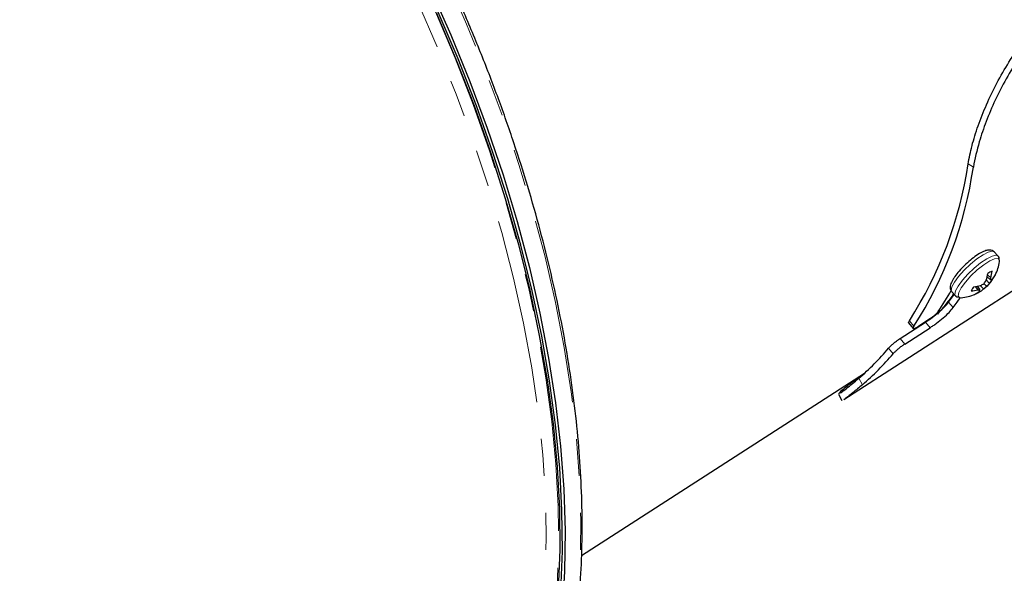
# Model space of a CAD drawing. Units: millimetres. Extents: x 11 to 502, y 5 to 275.
# Drawn here: x 366 to 400, y 204 to 223 of the extents above; entities that cross this region are included whole.
import ezdxf

# ---------------------------------------------------------------- set-up
doc = ezdxf.new("R2010")
doc.units = ezdxf.units.MM
doc.linetypes.add('PHANTOM', pattern=[12.7, 6.35, -1.27, 1.27, -1.27, 1.27, -1.27])

msp = doc.modelspace()

# ---------------------------------------------------------------- linework, layer by layer
at = {"color": 8, "linetype": 'PHANTOM', "lineweight": 18}
for p, q in [((398.9519, 217.9987), (398.7692, 218.1055)), ((398.1046, 213.3627), (398.2616, 213.1729)), ((396.7546, 212.7234), (396.9131, 212.5357)), ((397.3121, 212.6777), (397.4667, 212.4848)), ((396.444, 212.1178), (396.5986, 211.9249)), ((396.1987, 211.5895), (396.0441, 211.7824)), ((395.0165, 210.7481), (395.1415, 210.5279))]:
    msp.add_line(p, q, dxfattribs=at)
at = {"color": 7, "linetype": 'Continuous', "lineweight": 25}
for p, q in [((399.7976, 214.9487), (399.6702, 215.084)), ((394.509, 210.0218), (401.8739, 214.7718)), ((399.4406, 214.3), (399.5502, 214.1999)), ((399.3168, 213.9997), (399.4058, 213.9051)), ((399.3974, 214.122), (399.502, 213.999)), ((399.4267, 214.2293), (399.5456, 214.1255)), ((398.2136, 213.7135), (398.341, 213.5781)), ((399.0098, 213.8962), (399.1036, 213.7801)), ((399.0808, 213.9055), (399.1778, 213.7798)), ((399.1886, 213.9276), (399.3059, 213.8147)), ((396.444, 212.1178), (397.3121, 212.6777)), ((396.7298, 212.6479), (396.8884, 212.4602)), ((397.4818, 212.7997), (397.0477, 212.5198)), ((396.5986, 211.9249), (397.4667, 212.4848)), ((385.5057, 204.6612), (395.2133, 210.9223)), ((394.3178, 210.2075), (394.4408, 209.9908))]:
    msp.add_line(p, q, dxfattribs=at)
at = {"color": 8, "linetype": 'PHANTOM', "lineweight": 18, "flags": 128}
for points in [[(381.356, 193.4899), (381.4373, 193.5983), (382.0335, 194.4736), (382.5729, 195.4136), (383.0542, 196.416), (383.4761, 197.4784), (383.8378, 198.5981), (384.1381, 199.7724), (384.3765, 200.9985), (384.5524, 202.2733), (384.6653, 203.5937), (384.7149, 204.9565), (384.7011, 206.3583), (384.624, 207.7958), (384.4838, 209.2654), (384.2807, 210.7635), (384.0153, 212.2864), (383.6883, 213.8305), (383.3003, 215.3918), (382.8525, 216.9667), (382.3458, 218.5513), (381.7816, 220.1416), (381.1611, 221.7339), (380.486, 223.3241), (379.7578, 224.9084), (378.9784, 226.483), (378.1497, 228.0439), (377.2736, 229.5874), (376.3524, 231.1096), (375.3882, 232.607), (374.3835, 234.0757), (373.3407, 235.5121), (372.2624, 236.9129), (371.1511, 238.2745), (370.0097, 239.5937), (368.8408, 240.8671), (367.6475, 242.0917), (366.4325, 243.2645), (365.1989, 244.3825), (363.9496, 245.4432), (362.6878, 246.4438), (361.4166, 247.382), (360.1389, 248.2553), (358.858, 249.0618), (357.5771, 249.7994), (356.2991, 250.4663), (355.0273, 251.0609), (353.7648, 251.5817), (352.5146, 252.0275), (351.2799, 252.3971), (350.0636, 252.6897), (348.8687, 252.9045), (347.6982, 253.0411), (346.5548, 253.099), (345.4415, 253.0782), (344.3609, 252.9786), (343.3157, 252.8006), (343.2755, 252.792)], [(361.7347, 191.1709), (363.0017, 190.6136), (364.2577, 190.1313), (365.4996, 189.7252), (366.7244, 189.3963), (367.929, 189.1454), (369.1105, 188.9731), (370.2658, 188.88), (371.3922, 188.8661), (372.4868, 188.9316), (373.5468, 189.0763), (374.5698, 189.2998), (375.553, 189.6015), (376.4941, 189.9808), (377.3908, 190.4366), (378.2407, 190.9679), (379.0419, 191.5733), (379.7922, 192.2513), (380.4898, 193.0003), (381.1331, 193.8183), (381.7204, 194.7033), (382.2502, 195.6532), (382.7212, 196.6655), (383.1322, 197.7378), (383.4823, 198.8674), (383.7706, 200.0515), (383.9963, 201.2871), (384.1588, 202.5711), (384.2579, 203.9004), (384.2932, 205.2717), (384.2646, 206.6816), (384.1722, 208.1265), (384.0163, 209.6028), (383.7972, 211.107), (383.5154, 212.6352), (383.1718, 214.1836), (382.7671, 215.7485), (382.3023, 217.3259), (381.7786, 218.9118), (381.1973, 220.5024), (380.5598, 222.0937), (379.8678, 223.6817), (379.1229, 225.2625), (378.327, 226.8322), (377.482, 228.3868), (376.5902, 229.9225), (375.6536, 231.4355), (374.6747, 232.9219), (373.6558, 234.3782), (372.5995, 235.8007), (371.5084, 237.1859), (370.3853, 238.5302), (369.2328, 239.8305), (368.054, 241.0833), (366.8516, 242.2857), (365.6288, 243.4347), (364.3885, 244.5273), (363.1338, 245.5608), (361.8679, 246.5328), (360.5939, 247.4407), (359.3149, 248.2824), (358.0342, 249.0556), (356.7549, 249.7586), (355.4802, 250.3896), (354.2133, 250.9469), (352.9573, 251.4292), (351.7153, 251.8353), (350.4905, 252.1642), (349.2859, 252.4151), (348.1044, 252.5874), (346.9491, 252.6805), (345.8227, 252.6944), (344.7281, 252.6289), (343.6681, 252.4842), (342.6451, 252.2607), (341.6619, 251.959), (340.7208, 251.5797), (339.8241, 251.1239), (338.9742, 250.5926), (338.1731, 249.9872), (337.4227, 249.3092), (336.7251, 248.5602), (336.0818, 247.7422), (335.4946, 246.8572), (334.9648, 245.9073), (334.4937, 244.895), (334.0827, 243.8227), (333.7326, 242.6931), (333.4443, 241.509), (333.2186, 240.2734), (333.0561, 238.9894), (332.957, 237.66), (332.9218, 236.2887), (332.9503, 234.8789), (333.0427, 233.434), (333.1986, 231.9576), (333.4177, 230.4535), (333.6995, 228.9253), (334.0431, 227.3768), (334.4478, 225.812), (334.9126, 224.2346), (335.4363, 222.6487), (336.0176, 221.0581), (336.6551, 219.4668), (337.3471, 217.8788), (338.092, 216.298), (338.8879, 214.7283), (339.7329, 213.1737), (340.6247, 211.638), (341.5613, 210.125), (342.5402, 208.6385), (343.5591, 207.1822), (344.6154, 205.7598), (345.7065, 204.3746), (346.8297, 203.0302), (347.9821, 201.73), (349.161, 200.4771), (350.3633, 199.2748), (351.5861, 198.1258), (352.8264, 197.0332), (354.0811, 195.9997), (355.347, 195.0277), (356.6211, 194.1198), (357.9, 193.2781), (359.1807, 192.5048), (360.46, 191.8019), (361.7347, 191.1709)], [(384.132, 197.3923), (384.4152, 198.2034), (384.749, 199.36), (385.0206, 200.5702), (385.2295, 201.831), (385.3751, 203.1394), (385.457, 204.4922), (385.4751, 205.886), (385.4293, 207.3175), (385.3197, 208.7832), (385.1466, 210.2794), (384.9104, 211.8024), (384.6117, 213.3487), (384.2512, 214.9143), (383.8299, 216.4955), (383.3486, 218.0884), (382.8087, 219.6891), (382.2114, 221.2936), (381.5582, 222.8981), (380.8508, 224.4986), (380.0907, 226.0912), (379.2799, 227.672), (378.4204, 229.2371), (377.5143, 230.7827), (376.5637, 232.3051), (375.5711, 233.8004), (374.5388, 235.2651), (373.4694, 236.6956), (372.3655, 238.0883), (371.2298, 239.4398), (370.065, 240.7469), (368.8741, 242.0063), (367.6599, 243.2149), (366.4254, 244.3699), (365.1737, 245.4683), (363.9077, 246.5076), (362.6306, 247.485), (361.3455, 248.3983), (360.0556, 249.2452), (358.764, 250.0237), (357.4739, 250.7318), (356.1884, 251.3678)], [(399.6702, 215.084), (399.6005, 215.1091), (399.4659, 215.079), (399.2848, 214.9884), (399.0732, 214.8454), (398.8499, 214.6627), (398.6348, 214.4566), (398.447, 214.2453), (398.3032, 214.0477)], [(399.7963, 214.95), (399.7279, 214.9737), (399.5933, 214.9436), (399.4122, 214.853), (399.2006, 214.71), (398.9773, 214.5273), (398.7622, 214.3212), (398.5744, 214.11), (398.4306, 213.9123)], [(399.8506, 214.8046), (399.7993, 214.8578), (399.6829, 214.8481), (399.5136, 214.7737), (399.3078, 214.6419), (399.0857, 214.4656), (398.869, 214.2619), (398.679, 214.0509), (398.5343, 213.8532)], [(398.3032, 214.0477), (398.2161, 213.8813), (398.1935, 213.7608), (398.2136, 213.7135)], [(398.4306, 213.9123), (398.3435, 213.7459), (398.3209, 213.6254), (398.3406, 213.5785)], [(398.5343, 213.8532), (398.4489, 213.6882), (398.4314, 213.5719), (398.4796, 213.517)]]:
    msp.add_lwpolyline(points, dxfattribs=at)
at = {"color": 7, "linetype": 'Continuous', "lineweight": 25, "flags": 128}
for points in [[(380.3088, 224.1408), (381.0168, 222.539), (381.6705, 220.9333), (382.2682, 219.3276), (382.8086, 217.7256), (383.2902, 216.1315), (383.7118, 214.5491), (384.0726, 212.9823), (384.3715, 211.4348), (384.6079, 209.9106), (384.7811, 208.4132), (384.8908, 206.9464), (384.9366, 205.5138), (384.9185, 204.1189), (384.8366, 202.7651)], [(380.5117, 223.2991), (381.1893, 221.7032), (381.812, 220.1053), (382.3783, 218.5092), (382.8867, 216.919), (383.3362, 215.3384), (383.7255, 213.7714), (384.0537, 212.2218), (384.3201, 210.6934), (384.5239, 209.1899), (384.6647, 207.7151), (384.742, 206.2724), (384.7559, 204.8656), (384.7061, 203.4979)], [(384.7958, 203.4378), (384.8457, 204.8102), (384.8319, 206.2219), (384.7542, 207.6696), (384.613, 209.1495), (384.4085, 210.6582), (384.1412, 212.1919), (383.8118, 213.7468), (383.4212, 215.3192), (382.9702, 216.9053), (382.4599, 218.501), (381.8917, 220.1026), (381.2668, 221.706), (380.5869, 223.3075)], [(399.8515, 214.7523), (399.8512, 214.8017), (399.8506, 214.8046)], [(398.1046, 213.3627), (398.2371, 213.545), (398.2948, 213.6272)], [(398.2616, 213.1729), (398.3952, 213.3568), (398.5036, 213.5123)], [(398.4796, 213.517), (398.4833, 213.5159), (398.5337, 213.5124)]]:
    msp.add_lwpolyline(points, dxfattribs=at)
at = {"color": 7, "linetype": 'Continuous', "lineweight": 25}
for centre, radius, start, end in [((385.2491, 220.0981), 13.6661, 327.34127, 351.61605), ((385.2907, 219.985), 13.8049, 327.34265, 351.72708), ((398.4161, 214.9576), 1.45, 332.37992, 351.85963), ((398.1822, 214.5123), 1.2763, 341.83911, 352.42315), ((399.9412, 213.618), 0.8781, 113.36477, 124.22196), ((398.5073, 214.5148), 1.0895, 343.1974, 355.22127), ((399.1385, 214.603), 0.6452, 315.30811, 331.97647), ((398.9177, 214.7024), 0.887, 322.22218, 333.00591), ((398.5464, 215.1734), 1.404, 297.69019, 303.31666), ((398.4161, 214.9576), 1.45, 305.28905, 321.13888), ((398.192, 214.8445), 1.407, 323.12647, 328.74797), ((398.5892, 214.8376), 1.2394, 311.20691, 317.42479), ((398.9864, 214.4981), 0.7176, 315.92959, 331.80023), ((399.0598, 214.1932), 0.4904, 352.0644, 0.78084), ((399.4686, 214.3614), 0.2482, 288.07017, 301.21537), ((388.6188, 219.2232), 11.0226, 325.84936, 330.29692), ((398.4161, 214.9576), 1.45, 274.65375, 294.13346), ((399.6681, 213.3491), 0.887, 142.22218, 153.00591), ((398.8561, 214.8378), 1.0864, 271.14052, 283.17237), ((398.8791, 215.1629), 1.2735, 273.95453, 284.53979), ((398.7224, 214.2192), 0.6506, 294.55861, 311.15683), ((398.6446, 214.4335), 0.8781, 293.36477, 304.22196), ((399.1425, 214.2665), 0.488, 265.42813, 274.14803), ((398.8361, 214.3641), 0.7229, 294.72495, 310.53808), ((398.9439, 213.8734), 0.252, 325.12659, 338.18405), ((398.5228, 214.7804), 1.2433, 309.03868, 315.2468), ((388.8785, 217.8736), 9.4047, 310.74182, 319.63326), ((388.972, 217.7298), 9.4831, 310.58479, 319.64628)]:
    msp.add_arc(centre, radius, start, end, dxfattribs=at)
at = {"color": 8, "linetype": 'PHANTOM', "lineweight": 18}
msp.add_ellipse((387.1649, 239.1986), major_axis=(-7.2067, 28.4633), ratio=0.4365398, start_param=3.4430012, end_param=3.500162, dxfattribs=at)
at = {"color": 7, "linetype": 'Continuous', "lineweight": 25}
for points, knots in [([(384.1739, 197.4476), (384.1798, 197.4619), (384.3235, 197.8113), (384.555, 198.5438), (384.8632, 199.6465), (385.1094, 200.8024), (385.301, 202.0013), (385.4355, 203.2426), (385.5131, 204.5229), (385.5337, 205.8396), (385.4971, 207.1898), (385.4035, 208.5706), (385.2532, 209.9788), (385.0464, 211.4114), (384.7837, 212.8654), (384.4657, 214.3375), (384.0931, 215.8247), (383.6667, 217.3235), (383.1874, 218.8309), (382.6563, 220.3434), (382.0746, 221.858), (381.4436, 223.3712), (380.7646, 224.8798), (380.0391, 226.3806), (379.2687, 227.8702), (378.4551, 229.3455), (377.6, 230.8032), (376.7053, 232.2402), (375.7729, 233.6534), (374.8049, 235.0396), (373.8034, 236.396), (372.7705, 237.7195), (371.7085, 239.0072), (370.6196, 240.2565), (369.5062, 241.4645), (368.3708, 242.6286), (367.2158, 243.7464), (366.0436, 244.8152), (364.8569, 245.833), (363.6581, 246.7973), (362.4499, 247.7062), (361.2348, 248.5576), (360.0155, 249.3496), (358.7946, 250.0805), (357.5962, 250.7368), (356.7585, 251.1545), (356.3276, 251.3568), (356.2797, 251.3793)], [0, 0, 0, 0, 0.0009882, 0.024156, 0.0473358, 0.0705251, 0.0937215, 0.1169232, 0.1401281, 0.163335, 0.1865427, 0.2097502, 0.2329569, 0.2561624, 0.2793665, 0.3025691, 0.3257701, 0.3489697, 0.3721677, 0.3953644, 0.4185599, 0.4417542, 0.4649476, 0.4881401, 0.511332, 0.5345233, 0.5577143, 0.580905, 0.6040958, 0.6272866, 0.6504776, 0.673669, 0.6968609, 0.7200536, 0.7432471, 0.7664416, 0.7896373, 0.8128343, 0.8360327, 0.8592328, 0.8824345, 0.9056381, 0.9288434, 0.9520506, 0.9752595, 0.9972477, 1, 1, 1, 1]), ([(398.7692, 218.1055), (398.8096, 218.3101), (398.8904, 218.7191), (399.1076, 219.4108), (399.3938, 220.1358), (399.7484, 220.8747), (400.1656, 221.6014), (400.6362, 222.2955), (401.1548, 222.9316), (401.7786, 223.5757), (402.241, 223.9088), (402.5092, 224.102)], [0, 0, 0, 0, 0.1069313, 0.2138515, 0.3208343, 0.4278163, 0.5339241, 0.6400349, 0.7465121, 0.8529904, 1, 1, 1, 1]), ([(402.689, 223.9968), (402.4941, 223.8599), (402.1041, 223.586), (401.5366, 223.0468), (401.0011, 222.4307), (400.508, 221.7504), (400.0695, 221.0284), (399.691, 220.2897), (399.3831, 219.5603), (399.1097, 218.7686), (399.0097, 218.2805), (398.9519, 217.9987)], [0, 0, 0, 0, 0.1070381, 0.2140761, 0.3211199, 0.4281619, 0.5350618, 0.6419588, 0.7482827, 0.8546103, 1, 1, 1, 1]), ([(399.6628, 215.0836), (399.641, 215.1032), (399.592, 215.147), (399.4889, 215.1551), (399.3699, 215.1328), (399.2103, 215.061), (399.0094, 214.9321), (398.7975, 214.7635), (398.5956, 214.5742), (398.4198, 214.3804), (398.3204, 214.2482), (398.2787, 214.1834), (398.2735, 214.1754)], [0, 0, 0, 0, 0.0583417, 0.1307799, 0.2222657, 0.3501175, 0.48352, 0.6107376, 0.7361684, 0.8616245, 0.9829223, 1, 1, 1, 1]), ([(399.8424, 214.8526), (399.8371, 214.8826), (399.8302, 214.9217), (399.7977, 214.9432), (399.7902, 214.9482)], [0, 0, 0, 0, 0.7685359, 1, 1, 1, 1]), ([(398.2735, 214.1754), (398.2552, 214.1448), (398.1988, 214.0509), (398.1569, 213.9362), (398.1508, 213.8043), (398.1962, 213.7433), (398.2161, 213.7165)], [0, 0, 0, 0, 0.1871407, 0.5745332, 0.81313, 1, 1, 1, 1]), ([(397.3121, 212.6777), (397.3849, 212.7271), (397.5303, 212.8257), (397.7664, 213.0164), (397.9766, 213.2084), (398.0619, 213.3112), (398.1046, 213.3627)], [0, 0, 0, 0, 0.2499662, 0.4997349, 0.7494203, 1, 1, 1, 1]), ([(398.3435, 213.5811), (398.3462, 213.5764), (398.3639, 213.5448), (398.4005, 213.5351), (398.4315, 213.5269)], [0, 0, 0, 0, 0.1519978, 1, 1, 1, 1]), ([(397.4667, 212.4848), (397.502, 212.5082), (397.5725, 212.5549), (397.726, 212.6669), (397.9216, 212.824), (398.133, 213.0178), (398.2186, 213.1211), (398.2616, 213.1729)], [0, 0, 0, 0, 0.1247185, 0.2498833, 0.4989243, 0.7487211, 1, 1, 1, 1]), ([(397.7407, 213.0355), (397.727, 213.0175), (397.6997, 212.9817), (397.6316, 212.9151), (397.5542, 212.8495), (397.5059, 212.8163), (397.4818, 212.7997)], [0, 0, 0, 0, 0.251024, 0.5012375, 0.7504829, 1, 1, 1, 1]), ([(396.7319, 212.6497), (396.7304, 212.6501), (396.7196, 212.6527), (396.7278, 212.6791), (396.747, 212.7108), (396.7546, 212.7234)], [0, 0, 0, 0, 0.08372559, 0.63637881, 1, 1, 1, 1]), ([(396.9131, 212.5357), (396.902, 212.5167), (396.8798, 212.4788), (396.8869, 212.4526), (396.9243, 212.4539), (396.9823, 212.4793), (397.0291, 212.5083), (397.0477, 212.5198)], [0, 0, 0, 0, 0.2146886, 0.4293778, 0.6440573, 0.8587411, 1, 1, 1, 1]), ([(396.0441, 211.7824), (396.0628, 211.8029), (396.1002, 211.8439), (396.1869, 211.9231), (396.2843, 212.0038), (396.3741, 212.0713), (396.4241, 212.1046), (396.444, 212.1178)], [0, 0, 0, 0, 0.2146885, 0.4293776, 0.6440569, 0.8587405, 1, 1, 1, 1]), ([(396.5986, 211.9249), (396.5678, 211.9042), (396.5062, 211.8626), (396.4043, 211.7832), (396.3102, 211.7025), (396.2397, 211.6354), (396.2104, 211.6025), (396.1987, 211.5895)], [0, 0, 0, 0, 0.2146898, 0.4293797, 0.6440679, 0.8587496, 1, 1, 1, 1]), ([(395.1197, 210.8519), (395.1068, 210.8429), (394.9427, 210.7289), (394.7153, 210.5546), (394.4627, 210.3532), (394.3302, 210.232), (394.3296, 210.2194), (394.3293, 210.2139)], [0, 0, 0, 0, 0.02179467, 0.27848208, 0.5426312, 0.79893726, 1, 1, 1, 1]), ([(394.3809, 210.2392), (394.3895, 210.244), (394.4241, 210.2636), (394.6107, 210.4052), (394.8685, 210.623), (395.0165, 210.7481)], [0, 0, 0, 0, 0.1234346, 0.4965979, 1, 1, 1, 1]), ([(395.1415, 210.5279), (395.0307, 210.4344), (394.8058, 210.2445), (394.5946, 210.0797), (394.5325, 210.0396), (394.5078, 210.0236)], [0, 0, 0, 0, 0.369329, 0.7492486, 1, 1, 1, 1])]:
    msp.add_open_spline(points, degree=3, knots=knots, dxfattribs=at)

doc.saveas('drawing.dxf')
